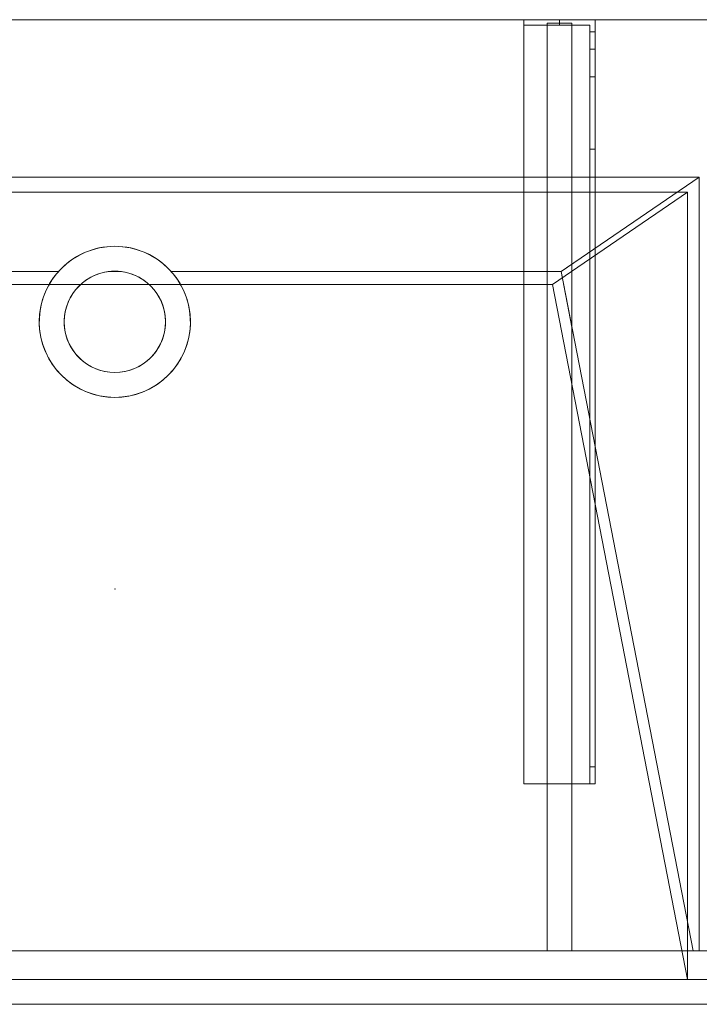
# Model space of a CAD drawing. Units: millimetres. Extents: x -856 to 700, y -554 to 0.
# Drawn here: x -53 to 329, y -554 to 0 of the extents above; entities that cross this region are included whole.
import ezdxf
from ezdxf.lldxf.tags import DXFTag

# ---------------------------------------------------------------- set-up
doc = ezdxf.new("R2010")
doc.units = ezdxf.units.MM
for name, color, linetype, true_color in [('2', 7, 'Continuous', 0xffffff), ('ORTHO$10', 7, 'Continuous', 0xffffff), ('ORTHO$7', 7, 'Continuous', 0xffffff), ('VERASE001I108$0000', 7, 'Continuous', 0xffffff), ('VERASE001I109$0000', 7, 'Continuous', 0xffffff), ('VERASE001I11$0001', 7, 'Continuous', 0xffffff), ('VERASE001I110$0000', 7, 'Continuous', 0xffffff), ('VERASE001I111$0000', 7, 'Continuous', 0xffffff), ('VERASE001I112$0000', 7, 'Continuous', 0xffffff), ('VERASE001I113$0000', 7, 'Continuous', 0xffffff), ('VERASE001I114$0000', 7, 'Continuous', 0xffffff), ('VERASE001I115$0000', 7, 'Continuous', 0xffffff), ('VERASE001I116$0100', 7, 'Continuous', 0xffffff), ('VERASE001I117$0000', 7, 'Continuous', 0xffffff), ('VERASE001I118$0000', 7, 'Continuous', 0xffffff), ('VERASE001I119$0000', 7, 'Continuous', 0xffffff), ('VERASE001I12$0000', 7, 'Continuous', 0xffffff), ('VERASE001I120$0000', 7, 'Continuous', 0xffffff), ('VERASE001I121$0000', 7, 'Continuous', 0xffffff), ('VERASE001I122$0000', 7, 'Continuous', 0xffffff), ('VERASE001I123$0000', 7, 'Continuous', 0xffffff), ('VERASE001I124$0100', 7, 'Continuous', 0xffffff), ('VERASE001I125$0000', 7, 'Continuous', 0xffffff), ('VERASE001I126$0000', 7, 'Continuous', 0xffffff), ('VERASE001I127$0000', 7, 'Continuous', 0xffffff), ('VERASE001I128$0000', 7, 'Continuous', 0xffffff), ('VERASE001I13$0000', 7, 'Continuous', 0xffffff), ('VERASE001I14$0001', 7, 'Continuous', 0xffffff), ('VERASE001I140$0000', 7, 'Continuous', 0xffffff), ('VERASE001I141$0000', 7, 'Continuous', 0xffffff), ('VERASE001I142$0000', 7, 'Continuous', 0xffffff), ('VERASE001I143$0000', 7, 'Continuous', 0xffffff), ('VERASE001I144$0000', 7, 'Continuous', 0xffffff), ('VERASE001I145$0000', 7, 'Continuous', 0xffffff), ('VERASE001I146$0000', 7, 'Continuous', 0xffffff), ('VERASE001I147$0000', 7, 'Continuous', 0xffffff), ('VERASE001I148$0000', 7, 'Continuous', 0xffffff), ('VERASE001I149$0100', 7, 'Continuous', 0xffffff), ('VERASE001I150$0000', 7, 'Continuous', 0xffffff), ('VERASE001I154$0000', 7, 'Continuous', 0xffffff), ('VERASE001I155$0000', 7, 'Continuous', 0xffffff), ('VERASE001I156$0000', 7, 'Continuous', 0xffffff), ('VERASE001I17$0001', 7, 'Continuous', 0xffffff), ('VERASE001I18$0000', 7, 'Continuous', 0xffffff), ('VERASE001I22$0000', 7, 'Continuous', 0xffffff), ('VERASE001I235$0000', 7, 'Continuous', 0xffffff), ('VERASE001I236$0000', 7, 'Continuous', 0xffffff), ('VERASE001I24$0100', 7, 'Continuous', 0xffffff), ('VERASE001I25$0000', 7, 'Continuous', 0xffffff), ('VERASE001I26$0000', 7, 'Continuous', 0xffffff), ('VERASE001I263$0100', 7, 'Continuous', 0xffffff), ('VERASE001I264$0000', 7, 'Continuous', 0xffffff), ('VERASE001I265$0000', 7, 'Continuous', 0xffffff), ('VERASE001I266$0000', 7, 'Continuous', 0xffffff), ('VERASE001I267$0000', 7, 'Continuous', 0xffffff), ('VERASE001I268$0000', 7, 'Continuous', 0xffffff), ('VERASE001I269$0100', 7, 'Continuous', 0xffffff), ('VERASE001I27$0000', 7, 'Continuous', 0xffffff), ('VERASE001I270$0000', 7, 'Continuous', 0xffffff), ('VERASE001I271$0000', 7, 'Continuous', 0xffffff), ('VERASE001I272$0000', 7, 'Continuous', 0xffffff), ('VERASE001I273$0100', 7, 'Continuous', 0xffffff), ('VERASE001I274$0000', 7, 'Continuous', 0xffffff), ('VERASE001I275$0000', 7, 'Continuous', 0xffffff), ('VERASE001I276$0100', 7, 'Continuous', 0xffffff), ('VERASE001I277$0000', 7, 'Continuous', 0xffffff), ('VERASE001I278$0000', 7, 'Continuous', 0xffffff), ('VERASE001I279$0000', 7, 'Continuous', 0xffffff), ('VERASE001I280$0000', 7, 'Continuous', 0xffffff), ('VERASE001I281$0000', 7, 'Continuous', 0xffffff), ('VERASE001I282$0000', 7, 'Continuous', 0xffffff), ('VERASE001I283$0000', 7, 'Continuous', 0xffffff), ('VERASE001I284$0000', 7, 'Continuous', 0xffffff), ('VERASE001I285$0000', 7, 'Continuous', 0xffffff), ('VERASE001I286$0000', 7, 'Continuous', 0xffffff), ('VERASE001I287$0000', 7, 'Continuous', 0xffffff), ('VERASE001I288$0000', 7, 'Continuous', 0xffffff), ('VERASE001I31$0000', 7, 'Continuous', 0xffffff), ('VERASE001I310$0000', 7, 'Continuous', 0xffffff), ('VERASE001I311$0000', 7, 'Continuous', 0xffffff), ('VERASE001I34$0100', 7, 'Continuous', 0xffffff), ('VERASE001I36$0000', 7, 'Continuous', 0xffffff), ('VERASE001I37$0000', 7, 'Continuous', 0xffffff), ('VERASE001I38$0110', 7, 'Continuous', 0xffffff), ('VERASE001I39$0000', 7, 'Continuous', 0xffffff), ('VERASE001I4$0000', 7, 'Continuous', 0xffffff), ('VERASE001I40$0000', 7, 'Continuous', 0xffffff), ('VERASE001I41$0000', 7, 'Continuous', 0xffffff), ('VERASE001I42$0000', 7, 'Continuous', 0xffffff), ('VERASE001I43$0000', 7, 'Continuous', 0xffffff), ('VERASE001I44$0000', 7, 'Continuous', 0xffffff), ('VERASE001I81$0000', 7, 'Continuous', 0xffffff), ('VERASE001I83$0000', 7, 'Continuous', 0xffffff), ('VERASE001I84$0000', 7, 'Continuous', 0xffffff), ('VERASE001I85$0000', 7, 'Continuous', 0xffffff), ('VERASE001I9$0000', 7, 'Continuous', 0xffffff), ('VMODIFIED001I11$0100', 7, 'Continuous', 0xffffff), ('VMODIFIED001I11$1000', 7, 'Continuous', 0xffffff), ('VMODIFIED001I110$0100', 7, 'Continuous', 0xffffff), ('VMODIFIED001I113$0100', 7, 'Continuous', 0xffffff), ('VMODIFIED001I115$0100', 7, 'Continuous', 0xffffff), ('VMODIFIED001I119$0100', 7, 'Continuous', 0xffffff), ('VMODIFIED001I12$0001', 7, 'Continuous', 0xffffff), ('VMODIFIED001I12$1000', 7, 'Continuous', 0xffffff), ('VMODIFIED001I126$0100', 7, 'Continuous', 0xffffff), ('VMODIFIED001I128$0100', 7, 'Continuous', 0xffffff), ('VMODIFIED001I13$0100', 7, 'Continuous', 0xffffff), ('VMODIFIED001I14$1000', 7, 'Continuous', 0xffffff), ('VMODIFIED001I140$0100', 7, 'Continuous', 0xffffff), ('VMODIFIED001I141$0100', 7, 'Continuous', 0xffffff), ('VMODIFIED001I17$0100', 7, 'Continuous', 0xffffff), ('VMODIFIED001I17$1000', 7, 'Continuous', 0xffffff), ('VMODIFIED001I18$0001', 7, 'Continuous', 0xffffff), ('VMODIFIED001I18$1000', 7, 'Continuous', 0xffffff), ('VMODIFIED001I22$0100', 7, 'Continuous', 0xffffff), ('VMODIFIED001I235$0100', 7, 'Continuous', 0xffffff), ('VMODIFIED001I236$0100', 7, 'Continuous', 0xffffff), ('VMODIFIED001I26$0100', 7, 'Continuous', 0xffffff), ('VMODIFIED001I264$0100', 7, 'Continuous', 0xffffff), ('VMODIFIED001I265$0100', 7, 'Continuous', 0xffffff), ('VMODIFIED001I266$0100', 7, 'Continuous', 0xffffff), ('VMODIFIED001I268$0100', 7, 'Continuous', 0xffffff), ('VMODIFIED001I27$0100', 7, 'Continuous', 0xffffff), ('VMODIFIED001I271$0100', 7, 'Continuous', 0xffffff), ('VMODIFIED001I272$0100', 7, 'Continuous', 0xffffff), ('VMODIFIED001I275$0100', 7, 'Continuous', 0xffffff), ('VMODIFIED001I277$0100', 7, 'Continuous', 0xffffff), ('VMODIFIED001I278$0100', 7, 'Continuous', 0xffffff), ('VMODIFIED001I279$0100', 7, 'Continuous', 0xffffff), ('VMODIFIED001I280$0100', 7, 'Continuous', 0xffffff), ('VMODIFIED001I281$0100', 7, 'Continuous', 0xffffff), ('VMODIFIED001I282$0100', 7, 'Continuous', 0xffffff), ('VMODIFIED001I284$0100', 7, 'Continuous', 0xffffff), ('VMODIFIED001I286$0100', 7, 'Continuous', 0xffffff), ('VMODIFIED001I287$0100', 7, 'Continuous', 0xffffff), ('VMODIFIED001I288$0100', 7, 'Continuous', 0xffffff), ('VMODIFIED001I310$0100', 7, 'Continuous', 0xffffff), ('VMODIFIED001I37$0100', 7, 'Continuous', 0xffffff), ('VMODIFIED001I4$0001', 7, 'Continuous', 0xffffff), ('VMODIFIED001I4$1000', 7, 'Continuous', 0xffffff), ('VMODIFIED001I40$0100', 7, 'Continuous', 0xffffff), ('VMODIFIED001I41$0100', 7, 'Continuous', 0xffffff), ('VMODIFIED001I42$0100', 7, 'Continuous', 0xffffff), ('VMODIFIED001I43$0100', 7, 'Continuous', 0xffffff), ('VMODIFIED001I44$0100', 7, 'Continuous', 0xffffff), ('VMODIFIED001I83$0001', 7, 'Continuous', 0xffffff), ('VMODIFIED001I83$1000', 7, 'Continuous', 0xffffff), ('VMODIFIED001I84$0001', 7, 'Continuous', 0xffffff), ('VMODIFIED001I84$0100', 7, 'Continuous', 0xffffff), ('VMODIFIED001I84$1000', 7, 'Continuous', 0xffffff), ('VMODIFIED001I85$0001', 7, 'Continuous', 0xffffff), ('VMODIFIED001I85$0100', 7, 'Continuous', 0xffffff), ('VMODIFIED001I9$0100', 7, 'Continuous', 0xffffff)]:
    doc.layers.add(name, color=color, linetype=linetype, true_color=true_color)
tags = doc.linetypes.add('DASHED', pattern=[25.72, 12.86, -12.86]).pattern_tags.tags
tags[6:7] = [DXFTag(74, 4), DXFTag(75, 0), DXFTag(340, '0'), DXFTag(46, 0.0), DXFTag(50, 0.0), DXFTag(44, 0.0), DXFTag(45, 0.0)]
tags[4:5] = [DXFTag(74, 4), DXFTag(75, 0), DXFTag(340, '0'), DXFTag(46, 0.0), DXFTag(50, 0.0), DXFTag(44, 0.0), DXFTag(45, 0.0)]

msp = doc.modelspace()

# ---------------------------------------------------------------- linework, layer by layer
at = {"layer": '2', "color": 172, "linetype": 'Continuous', "lineweight": 18}
msp.add_point((0, -320.36, -37.88), dxfattribs=at)
at = {"layer": 'ORTHO$10', "color": 13, "linetype": 'DASHED', "lineweight": 13}
for p, q in [((-42.5, -170, -88.22), (-42.5, -170, -130)), ((-28.5, -170, -88.22), (-28.5, -170, -130)), ((28.5, -170, -130), (28.5, -170, -88.22)), ((42.5, -170, -130), (42.5, -170, -88.22))]:
    msp.add_line(p, q, dxfattribs=at)
at = {"layer": 'ORTHO$7', "color": 252, "linetype": 'Continuous', "lineweight": 18}
for p, q in [((250, -3, -255.5), (250, 0, -255.5)), ((250, 0, -266.5), (250, -3, -266.5)), ((250, -3, -155.5), (250, 0, -155.5)), ((250, 0, -166.5), (250, -3, -166.5)), ((250, -3, -190.5), (250, 0, -190.5)), ((250, 0, -201.5), (250, -3, -201.5))]:
    msp.add_line(p, q, dxfattribs=at)
at = {"layer": 'ORTHO$7', "color": 13, "linetype": 'DASHED', "lineweight": 13}
for p, q in [((0, -127.5, -72.89), (0, -127.5, -130)), ((0, -141.5, -93.35), (0, -141.5, -130)), ((0, -198.5, -130), (0, -198.5, -82.68)), ((0, -212.5, -130), (0, -212.5, -79.96))]:
    msp.add_line(p, q, dxfattribs=at)
at = {"layer": 'VERASE001I108$0000', "color": 252, "linetype": 'Continuous', "lineweight": 18}
msp.add_line((243, -2, -131), (243, -2, -16), dxfattribs=at)
at = {"layer": 'VERASE001I109$0000', "color": 252, "linetype": 'Continuous', "lineweight": 18}
msp.add_line((243, -2, -131), (243, -524, -131), dxfattribs=at)
at = {"layer": 'VERASE001I11$0001', "color": 9, "linetype": 'Continuous', "lineweight": 18}
msp.add_line((246, -149.01, -76), (-246, -149.01, -76), dxfattribs=at)
at = {"layer": 'VERASE001I110$0000', "color": 252, "linetype": 'Continuous', "lineweight": 18}
msp.add_line((243, -524, -131), (243, -524, -19.41), dxfattribs=at)
at = {"layer": 'VERASE001I111$0000', "color": 252, "linetype": 'Continuous', "lineweight": 18}
msp.add_line((257, -2, -131), (257, -2, -16), dxfattribs=at)
at = {"layer": 'VERASE001I112$0000', "color": 252, "linetype": 'Continuous', "lineweight": 18}
msp.add_line((257, -2, -131), (257, -524, -131), dxfattribs=at)
at = {"layer": 'VERASE001I113$0000', "color": 252, "linetype": 'Continuous', "lineweight": 18}
msp.add_line((257, -524, -131), (257, -524, -19.41), dxfattribs=at)
at = {"layer": 'VERASE001I114$0000', "color": 252, "linetype": 'Continuous', "lineweight": 18}
msp.add_line((243, -2, -131), (257, -2, -131), dxfattribs=at)
at = {"layer": 'VERASE001I115$0000', "color": 252, "linetype": 'Continuous', "lineweight": 18}
msp.add_line((243, -524, -131), (257, -524, -131), dxfattribs=at)
at = {"layer": 'VERASE001I116$0100', "color": 252, "linetype": 'Continuous', "lineweight": 18}
msp.add_line((243, -88.56, -16), (243, -141.75, -93.71), dxfattribs=at)
at = {"layer": 'VERASE001I117$0000', "color": 252, "linetype": 'Continuous', "lineweight": 18}
msp.add_line((243, -141.75, -93.71), (243, -524, -19.41), dxfattribs=at)
at = {"layer": 'VERASE001I118$0000', "color": 252, "linetype": 'Continuous', "lineweight": 18}
msp.add_line((243, -88.56, -16), (243, -2, -16), dxfattribs=at)
at = {"layer": 'VERASE001I119$0000', "color": 252, "linetype": 'Continuous', "lineweight": 18}
msp.add_line((243, -524, -19.41), (257, -524, -19.41), dxfattribs=at)
at = {"layer": 'VERASE001I12$0000', "color": 9, "linetype": 'Continuous', "lineweight": 18}
msp.add_line((322, -97), (-322, -97), dxfattribs=at)
at = {"layer": 'VERASE001I120$0000', "color": 252, "linetype": 'Continuous', "lineweight": 18}
msp.add_line((243, -2, -16), (257, -2, -16), dxfattribs=at)
at = {"layer": 'VERASE001I121$0000', "color": 252, "linetype": 'Continuous', "lineweight": 18}
msp.add_line((257, -173.05, -87.63), (257, -524, -19.41), dxfattribs=at)
at = {"layer": 'VERASE001I122$0000', "color": 252, "linetype": 'Continuous', "lineweight": 18}
msp.add_line((257, -137.58, -87.63), (257, -173.05, -87.63), dxfattribs=at)
at = {"layer": 'VERASE001I123$0000', "color": 252, "linetype": 'Continuous', "lineweight": 18}
msp.add_line((257, -88.56, -16), (257, -2, -16), dxfattribs=at)
at = {"layer": 'VERASE001I124$0100', "color": 252, "linetype": 'Continuous', "lineweight": 18}
msp.add_line((257, -88.56, -16), (257, -137.58, -87.63), dxfattribs=at)
at = {"layer": 'VERASE001I125$0000', "color": 252, "linetype": 'Continuous', "lineweight": 18}
msp.add_line((250.92, -141.75, -93.71), (257, -173.05, -87.63), dxfattribs=at)
at = {"layer": 'VERASE001I126$0000', "color": 252, "linetype": 'Continuous', "lineweight": 18}
msp.add_line((243, -88.56, -16), (257, -88.56, -16), dxfattribs=at)
at = {"layer": 'VERASE001I127$0000', "color": 252, "linetype": 'Continuous', "lineweight": 18}
msp.add_line((257, -137.58, -87.63), (250.92, -141.75, -93.71), dxfattribs=at)
at = {"layer": 'VERASE001I128$0000', "color": 252, "linetype": 'Continuous', "lineweight": 18}
msp.add_line((243, -141.75, -93.71), (250.92, -141.75, -93.71), dxfattribs=at)
at = {"layer": 'VERASE001I13$0000', "color": 9, "linetype": 'Continuous', "lineweight": 18}
msp.add_line((322, -540), (-322, -540), dxfattribs=at)
at = {"layer": 'VERASE001I14$0001', "color": 9, "linetype": 'Continuous', "lineweight": 18}
msp.add_line((322, -540), (322, -97), dxfattribs=at)
at = {"layer": 'VERASE001I140$0000', "color": 252, "linetype": 'Continuous', "lineweight": 18}
msp.add_line((230, -430, -134), (230, -430, -131), dxfattribs=at)
at = {"layer": 'VERASE001I141$0000', "color": 252, "linetype": 'Continuous', "lineweight": 18}
msp.add_line((270, -430, -151.34), (270, -430, -131), dxfattribs=at)
at = {"layer": 'VERASE001I142$0000', "color": 252, "linetype": 'Continuous', "lineweight": 18}
msp.add_line((270, 0, -296), (270, 0, -131), dxfattribs=at)
at = {"layer": 'VERASE001I143$0000', "color": 252, "linetype": 'Continuous', "lineweight": 18}
msp.add_line((230, 0, -296), (230, 0, -131), dxfattribs=at)
at = {"layer": 'VERASE001I144$0000', "color": 252, "linetype": 'Continuous', "lineweight": 18}
msp.add_line((270, 0, -296), (230, 0, -296), dxfattribs=at)
at = {"layer": 'VERASE001I145$0000', "color": 252, "linetype": 'Continuous', "lineweight": 18}
msp.add_line((270, -6.76, -296), (270, 0, -296), dxfattribs=at)
at = {"layer": 'VERASE001I146$0000', "color": 252, "linetype": 'Continuous', "lineweight": 18}
msp.add_line((230, 0, -296), (230, -3, -296), dxfattribs=at)
at = {"layer": 'VERASE001I147$0000', "color": 252, "linetype": 'Continuous', "lineweight": 18}
msp.add_line((270, 0, -131), (230, 0, -131), dxfattribs=at)
at = {"layer": 'VERASE001I148$0000', "color": 252, "linetype": 'Continuous', "lineweight": 18}
msp.add_line((270, -430, -131), (270, 0, -131), dxfattribs=at)
at = {"layer": 'VERASE001I149$0100', "color": 252, "linetype": 'Continuous', "lineweight": 18}
msp.add_line((230, -430, -131), (270, -430, -131), dxfattribs=at)
at = {"layer": 'VERASE001I150$0000', "color": 252, "linetype": 'Continuous', "lineweight": 18}
msp.add_line((230, 0, -131), (230, -430, -131), dxfattribs=at)
at = {"layer": 'VERASE001I154$0000', "color": 252, "linetype": 'Continuous', "lineweight": 18, "extrusion": (0, 1, 0)}
msp.add_circle((-250, -161), 5.5, dxfattribs=at)
at = {"layer": 'VERASE001I155$0000', "color": 252, "linetype": 'Continuous', "lineweight": 18, "extrusion": (0, 1, 0)}
msp.add_circle((-250, -196), 5.5, dxfattribs=at)
at = {"layer": 'VERASE001I156$0000', "color": 252, "linetype": 'Continuous', "lineweight": 18, "extrusion": (0, 1, 0)}
msp.add_circle((-250, -261), 5.5, dxfattribs=at)
at = {"layer": 'VERASE001I17$0001', "color": 9, "linetype": 'Continuous', "lineweight": 18}
msp.add_line((246, -149.01, -76), (322, -540), dxfattribs=at)
at = {"layer": 'VERASE001I18$0000', "color": 9, "linetype": 'Continuous', "lineweight": 18}
msp.add_line((322, -97), (246, -149.01, -76), dxfattribs=at)
at = {"layer": 'VERASE001I22$0000', "color": 9, "linetype": 'Continuous', "lineweight": 18}
msp.add_line((250.92, -141.75, -93.71), (325.22, -524, -19.41), dxfattribs=at)
at = {"layer": 'VERASE001I235$0000', "color": 252, "linetype": 'Continuous', "lineweight": 18}
msp.add_line((270, -420.35, -161.34), (270, -72.77, -173.47), dxfattribs=at)
at = {"layer": 'VERASE001I236$0000', "color": 252, "linetype": 'Continuous', "lineweight": 18}
msp.add_line((270, -16.57, -287.91), (270, -32.06, -208.24), dxfattribs=at)
at = {"layer": 'VERASE001I24$0100', "color": 9, "linetype": 'Continuous', "lineweight": 18}
msp.add_line((328.63, -88.56, -16), (-328.63, -88.56, -16), dxfattribs=at)
at = {"layer": 'VERASE001I25$0000', "color": 9, "linetype": 'Continuous', "lineweight": 18}
msp.add_line((328.63, -524, -16), (328.63, -88.56, -16), dxfattribs=at)
at = {"layer": 'VERASE001I26$0000', "color": 9, "linetype": 'Continuous', "lineweight": 18}
msp.add_line((328.63, -524, -16), (325.22, -524, -19.41), dxfattribs=at)
at = {"layer": 'VERASE001I263$0100', "color": 252, "linetype": 'Continuous', "lineweight": 18}
msp.add_line((230, -3, -296), (230, -3, -134), dxfattribs=at)
at = {"layer": 'VERASE001I264$0000', "color": 252, "linetype": 'Continuous', "lineweight": 18, "extrusion": (0, 1, 0)}
msp.add_circle((-250, -261, -3), 5.5, dxfattribs=at)
at = {"layer": 'VERASE001I265$0000', "color": 252, "linetype": 'Continuous', "lineweight": 18}
msp.add_line((267, -420.35, -161.34), (270, -420.35, -161.34), dxfattribs=at)
at = {"layer": 'VERASE001I266$0000', "color": 252, "linetype": 'Continuous', "lineweight": 18}
msp.add_line((270, -430, -151.34), (267, -430, -151.34), dxfattribs=at)
at = {"layer": 'VERASE001I267$0000', "color": 252, "linetype": 'Continuous', "lineweight": 18}
msp.add_line((267, -3, -296), (267, -3, -134), dxfattribs=at)
at = {"layer": 'VERASE001I268$0000', "color": 252, "linetype": 'Continuous', "lineweight": 18}
msp.add_line((267, -32.06, -208.24), (270, -32.06, -208.24), dxfattribs=at)
at = {"layer": 'VERASE001I269$0100', "color": 252, "linetype": 'Continuous', "lineweight": 18, "extrusion": (-1, 0, 0)}
msp.add_arc((420, -151.34, -270), 10, 272, 0, dxfattribs=at)
at = {"layer": 'VERASE001I27$0000', "color": 9, "linetype": 'Continuous', "lineweight": 18}
msp.add_line((-31.75, -141.75, -93.71), (-250.92, -141.75, -93.71), dxfattribs=at)
at = {"layer": 'VERASE001I270$0000', "color": 252, "linetype": 'Continuous', "lineweight": 18}
msp.add_line((267, -6.76, -296), (267, -3, -296), dxfattribs=at)
at = {"layer": 'VERASE001I271$0000', "color": 252, "linetype": 'Continuous', "lineweight": 18, "extrusion": (1, 0, 0)}
msp.add_arc((-6.76, -286, 267), 10, 191, 270, dxfattribs=at)
at = {"layer": 'VERASE001I272$0000', "color": 252, "linetype": 'Continuous', "lineweight": 18, "extrusion": (-1, 0, 0)}
msp.add_arc((6.76, -286, -270), 10, 270, 349, dxfattribs=at)
at = {"layer": 'VERASE001I273$0100', "color": 252, "linetype": 'Continuous', "lineweight": 18, "extrusion": (1, 0, 0)}
msp.add_arc((-420, -151.34, 267), 10, 180, 268, dxfattribs=at)
at = {"layer": 'VERASE001I274$0000', "color": 252, "linetype": 'Continuous', "lineweight": 18}
msp.add_line((267, -3, -134), (230, -3, -134), dxfattribs=at)
at = {"layer": 'VERASE001I275$0000', "color": 252, "linetype": 'Continuous', "lineweight": 18}
msp.add_line((270, -72.77, -173.47), (267, -72.77, -173.47), dxfattribs=at)
at = {"layer": 'VERASE001I276$0100', "color": 252, "linetype": 'Continuous', "lineweight": 18, "extrusion": (0, 1, 0)}
msp.add_circle((-250, -161, -3), 5.5, dxfattribs=at)
at = {"layer": 'VERASE001I277$0000', "color": 252, "linetype": 'Continuous', "lineweight": 18, "extrusion": (-1, 0, 0)}
msp.add_arc((74.27, -216.45, -267), 43, 92, 169, dxfattribs=at)
at = {"layer": 'VERASE001I278$0000', "color": 252, "linetype": 'Continuous', "lineweight": 18}
msp.add_line((270, -16.57, -287.91), (267, -16.57, -287.91), dxfattribs=at)
at = {"layer": 'VERASE001I279$0000', "color": 252, "linetype": 'Continuous', "lineweight": 18, "extrusion": (0, 1, 0)}
msp.add_circle((-250, -196, -3), 5.5, dxfattribs=at)
at = {"layer": 'VERASE001I280$0000', "color": 252, "linetype": 'Continuous', "lineweight": 18}
msp.add_line((267, -3, -296), (230, -3, -296), dxfattribs=at)
at = {"layer": 'VERASE001I281$0000', "color": 252, "linetype": 'Continuous', "lineweight": 18}
msp.add_line((267, -16.57, -287.91), (267, -32.06, -208.24), dxfattribs=at)
at = {"layer": 'VERASE001I282$0000', "color": 252, "linetype": 'Continuous', "lineweight": 18}
msp.add_line((267, -420.35, -161.34), (267, -72.77, -173.47), dxfattribs=at)
at = {"layer": 'VERASE001I283$0000', "color": 252, "linetype": 'Continuous', "lineweight": 18}
msp.add_line((267, -430, -134), (267, -3, -134), dxfattribs=at)
at = {"layer": 'VERASE001I284$0000', "color": 252, "linetype": 'Continuous', "lineweight": 18}
msp.add_line((230, -430, -134), (267, -430, -134), dxfattribs=at)
at = {"layer": 'VERASE001I285$0000', "color": 252, "linetype": 'Continuous', "lineweight": 18}
msp.add_line((230, -3, -134), (230, -430, -134), dxfattribs=at)
at = {"layer": 'VERASE001I286$0000', "color": 252, "linetype": 'Continuous', "lineweight": 18}
msp.add_line((267, -6.76, -296), (270, -6.76, -296), dxfattribs=at)
at = {"layer": 'VERASE001I287$0000', "color": 252, "linetype": 'Continuous', "lineweight": 18, "extrusion": (1, 0, 0)}
msp.add_arc((-74.27, -216.45, 270), 43, 11, 88, dxfattribs=at)
at = {"layer": 'VERASE001I288$0000', "color": 252, "linetype": 'Continuous', "lineweight": 18}
msp.add_line((267, -430, -151.34), (267, -430, -134), dxfattribs=at)
at = {"layer": 'VERASE001I31$0000', "color": 9, "linetype": 'Continuous', "lineweight": 18}
msp.add_line((328.63, -88.56, -16), (250.92, -141.75, -93.71), dxfattribs=at)
at = {"layer": 'VERASE001I310$0000', "color": 9, "linetype": 'Continuous', "lineweight": 18}
msp.add_line((-700, -540, -80), (700, -540, -80), dxfattribs=at)
at = {"layer": 'VERASE001I311$0000', "color": 9, "linetype": 'Continuous', "lineweight": 18}
msp.add_line((-700, -524, -80), (700, -524, -80), dxfattribs=at)
at = {"layer": 'VERASE001I34$0100', "color": 9, "linetype": 'Continuous', "lineweight": 18}
msp.add_line((325.22, -524, -19.41), (-325.22, -524, -19.41), dxfattribs=at)
at = {"layer": 'VERASE001I36$0000', "color": 9, "linetype": 'Continuous', "lineweight": 18}
msp.add_line((700, 0, -16), (-700, 0, -16), dxfattribs=at)
at = {"layer": 'VERASE001I37$0000', "color": 9, "linetype": 'Continuous', "lineweight": 18}
msp.add_line((3.75, -141.75, -93.71), (-3.75, -141.75, -93.71), dxfattribs=at)
at = {"layer": 'VERASE001I38$0110', "color": 9, "linetype": 'Continuous', "lineweight": 18, "extrusion": (0, 0, -1)}
msp.add_circle((0, -170, 130), 42.5, dxfattribs=at)
at = {"layer": 'VERASE001I39$0000', "color": 9, "linetype": 'Continuous', "lineweight": 18, "extrusion": (0, 0, -1)}
msp.add_circle((0, -170, 130), 28.5, dxfattribs=at)
at = {"layer": 'VERASE001I4$0000', "color": 9, "linetype": 'Continuous', "lineweight": 18}
msp.add_line((700, 0), (-700, 0), dxfattribs=at)
at = {"layer": 'VERASE001I40$0000', "color": 9, "linetype": 'Continuous', "lineweight": 18, "extrusion": (0, -0.825237, 0.564787)}
msp.add_ellipse((0, -170, -134.99), major_axis=(0, -28.5, -41.64), ratio=0.564787, start_param=3.009722, end_param=3.273463, dxfattribs=at)
at = {"layer": 'VERASE001I41$0000', "color": 9, "linetype": 'Continuous', "lineweight": 18, "extrusion": (0, -0.825237, 0.564787)}
msp.add_ellipse((0, -170, -134.99), major_axis=(0, -42.5, -62.1), ratio=0.564787, start_param=2.297977, end_param=3.985208, dxfattribs=at)
at = {"layer": 'VERASE001I42$0000', "color": 9, "linetype": 'Continuous', "lineweight": 18, "extrusion": (0, 0.190809, 0.981627)}
msp.add_ellipse((0, -170, -88.22), major_axis=(0, 28.5, -5.54), ratio=0.981627, start_param=0.13187, end_param=6.151315, dxfattribs=at)
at = {"layer": 'VERASE001I43$0000', "color": 9, "linetype": 'Continuous', "lineweight": 18, "extrusion": (0, 0.190809, 0.981627)}
msp.add_ellipse((0, -170, -88.22), major_axis=(0, 42.5, -8.26), ratio=0.981627, start_param=0.843616, end_param=5.43957, dxfattribs=at)
at = {"layer": 'VERASE001I44$0000', "color": 9, "linetype": 'Continuous', "lineweight": 18}
msp.add_line((250.92, -141.75, -93.71), (31.75, -141.75, -93.71), dxfattribs=at)
at = {"layer": 'VERASE001I81$0000', "color": 9, "linetype": 'Continuous', "lineweight": 18}
msp.add_line((-700, -540, -160), (700, -540, -160), dxfattribs=at)
at = {"layer": 'VERASE001I83$0000', "color": 9, "linetype": 'Continuous', "lineweight": 18}
msp.add_line((-700, -540, 8), (700, -540, 8), dxfattribs=at)
at = {"layer": 'VERASE001I84$0000', "color": 9, "linetype": 'Continuous', "lineweight": 18}
msp.add_line((-700, -554, 8), (700, -554, 8), dxfattribs=at)
at = {"layer": 'VERASE001I85$0000', "color": 9, "linetype": 'Continuous', "lineweight": 18}
msp.add_line((-700, -554, -160), (700, -554, -160), dxfattribs=at)
at = {"layer": 'VERASE001I9$0000', "color": 9, "linetype": 'Continuous', "lineweight": 18}
msp.add_line((322, -540), (700, -540), dxfattribs=at)
at = {"layer": 'VMODIFIED001I11$0100', "color": 13, "linetype": 'DASHED', "lineweight": 13}
msp.add_line((246, -149.01, -76), (-246, -149.01, -76), dxfattribs=at)
at = {"layer": 'VMODIFIED001I11$1000', "color": 9, "linetype": 'Continuous', "lineweight": 18}
msp.add_line((246, -149.01, -76), (-246, -149.01, -76), dxfattribs=at)
at = {"layer": 'VMODIFIED001I110$0100', "color": 13, "linetype": 'DASHED', "lineweight": 13}
msp.add_line((243, -524, -131), (243, -524, -19.41), dxfattribs=at)
at = {"layer": 'VMODIFIED001I113$0100', "color": 13, "linetype": 'DASHED', "lineweight": 13}
msp.add_line((257, -524, -131), (257, -524, -19.41), dxfattribs=at)
at = {"layer": 'VMODIFIED001I115$0100', "color": 13, "linetype": 'DASHED', "lineweight": 13}
msp.add_line((243, -524, -131), (257, -524, -131), dxfattribs=at)
at = {"layer": 'VMODIFIED001I119$0100', "color": 13, "linetype": 'DASHED', "lineweight": 13}
msp.add_line((243, -524, -19.41), (257, -524, -19.41), dxfattribs=at)
at = {"layer": 'VMODIFIED001I12$0001', "color": 9, "linetype": 'Continuous', "lineweight": 18}
msp.add_line((322, -97), (-322, -97), dxfattribs=at)
at = {"layer": 'VMODIFIED001I12$1000', "color": 9, "linetype": 'Continuous', "lineweight": 18}
msp.add_line((322, -97), (-322, -97), dxfattribs=at)
at = {"layer": 'VMODIFIED001I126$0100', "color": 13, "linetype": 'DASHED', "lineweight": 13}
msp.add_line((243, -88.56, -16), (257, -88.56, -16), dxfattribs=at)
at = {"layer": 'VMODIFIED001I128$0100', "color": 13, "linetype": 'DASHED', "lineweight": 13}
msp.add_line((243, -141.75, -93.71), (250.92, -141.75, -93.71), dxfattribs=at)
at = {"layer": 'VMODIFIED001I13$0100', "color": 13, "linetype": 'DASHED', "lineweight": 13}
msp.add_line((322, -540), (-322, -540), dxfattribs=at)
at = {"layer": 'VMODIFIED001I14$1000', "color": 9, "linetype": 'Continuous', "lineweight": 18}
msp.add_line((322, -540), (322, -97), dxfattribs=at)
at = {"layer": 'VMODIFIED001I140$0100', "color": 13, "linetype": 'DASHED', "lineweight": 13}
msp.add_line((230, -430, -134), (230, -430, -131), dxfattribs=at)
at = {"layer": 'VMODIFIED001I141$0100', "color": 13, "linetype": 'DASHED', "lineweight": 13}
msp.add_line((270, -430, -151.34), (270, -430, -131), dxfattribs=at)
at = {"layer": 'VMODIFIED001I17$0100', "color": 13, "linetype": 'DASHED', "lineweight": 13}
msp.add_line((246, -149.01, -76), (322, -540), dxfattribs=at)
at = {"layer": 'VMODIFIED001I17$1000', "color": 9, "linetype": 'Continuous', "lineweight": 18}
msp.add_line((246, -149.01, -76), (322, -540), dxfattribs=at)
at = {"layer": 'VMODIFIED001I18$0001', "color": 9, "linetype": 'Continuous', "lineweight": 18}
msp.add_line((322, -97), (246, -149.01, -76), dxfattribs=at)
at = {"layer": 'VMODIFIED001I18$1000', "color": 9, "linetype": 'Continuous', "lineweight": 18}
msp.add_line((322, -97), (246, -149.01, -76), dxfattribs=at)
at = {"layer": 'VMODIFIED001I22$0100', "color": 13, "linetype": 'DASHED', "lineweight": 13}
msp.add_line((250.92, -141.75, -93.71), (325.22, -524, -19.41), dxfattribs=at)
at = {"layer": 'VMODIFIED001I235$0100', "color": 9, "linetype": 'Continuous', "lineweight": 18}
msp.add_line((270, -420.35, -161.34), (270, -72.77, -173.47), dxfattribs=at)
at = {"layer": 'VMODIFIED001I236$0100', "color": 9, "linetype": 'Continuous', "lineweight": 18}
msp.add_line((270, -16.57, -287.91), (270, -32.06, -208.24), dxfattribs=at)
at = {"layer": 'VMODIFIED001I26$0100', "color": 13, "linetype": 'DASHED', "lineweight": 13}
msp.add_line((328.63, -524, -16), (325.22, -524, -19.41), dxfattribs=at)
at = {"layer": 'VMODIFIED001I264$0100', "color": 9, "linetype": 'Continuous', "lineweight": 18, "extrusion": (0, 1, 0)}
msp.add_circle((-250, -261, -3), 5.5, dxfattribs=at)
at = {"layer": 'VMODIFIED001I265$0100', "color": 13, "linetype": 'Continuous', "lineweight": 18}
msp.add_line((267, -420.35, -161.34), (270, -420.35, -161.34), dxfattribs=at)
at = {"layer": 'VMODIFIED001I266$0100', "color": 13, "linetype": 'DASHED', "lineweight": 13}
msp.add_line((270, -430, -151.34), (267, -430, -151.34), dxfattribs=at)
at = {"layer": 'VMODIFIED001I268$0100', "color": 13, "linetype": 'Continuous', "lineweight": 18}
msp.add_line((267, -32.06, -208.24), (270, -32.06, -208.24), dxfattribs=at)
at = {"layer": 'VMODIFIED001I27$0100', "color": 13, "linetype": 'DASHED', "lineweight": 13}
msp.add_line((-31.75, -141.75, -93.71), (-250.92, -141.75, -93.71), dxfattribs=at)
at = {"layer": 'VMODIFIED001I271$0100', "color": 9, "linetype": 'Continuous', "lineweight": 18, "extrusion": (1, 0, 0)}
msp.add_arc((-6.76, -286, 267), 10, 191, 270, dxfattribs=at)
at = {"layer": 'VMODIFIED001I272$0100', "color": 9, "linetype": 'Continuous', "lineweight": 18, "extrusion": (-1, 0, 0)}
msp.add_arc((6.76, -286, -270), 10, 270, 349, dxfattribs=at)
at = {"layer": 'VMODIFIED001I275$0100', "color": 13, "linetype": 'Continuous', "lineweight": 18}
msp.add_line((270, -72.77, -173.47), (267, -72.77, -173.47), dxfattribs=at)
at = {"layer": 'VMODIFIED001I277$0100', "color": 9, "linetype": 'Continuous', "lineweight": 18, "extrusion": (-1, 0, 0)}
msp.add_arc((74.27, -216.45, -267), 43, 92, 169, dxfattribs=at)
at = {"layer": 'VMODIFIED001I278$0100', "color": 13, "linetype": 'Continuous', "lineweight": 18}
msp.add_line((270, -16.57, -287.91), (267, -16.57, -287.91), dxfattribs=at)
at = {"layer": 'VMODIFIED001I279$0100', "color": 9, "linetype": 'Continuous', "lineweight": 18, "extrusion": (0, 1, 0)}
msp.add_circle((-250, -196, -3), 5.5, dxfattribs=at)
at = {"layer": 'VMODIFIED001I280$0100', "color": 9, "linetype": 'Continuous', "lineweight": 18}
msp.add_line((267, -3, -296), (230, -3, -296), dxfattribs=at)
at = {"layer": 'VMODIFIED001I281$0100', "color": 9, "linetype": 'Continuous', "lineweight": 18}
msp.add_line((267, -16.57, -287.91), (267, -32.06, -208.24), dxfattribs=at)
at = {"layer": 'VMODIFIED001I282$0100', "color": 9, "linetype": 'Continuous', "lineweight": 18}
msp.add_line((267, -420.35, -161.34), (267, -72.77, -173.47), dxfattribs=at)
at = {"layer": 'VMODIFIED001I284$0100', "color": 13, "linetype": 'DASHED', "lineweight": 13}
msp.add_line((230, -430, -134), (267, -430, -134), dxfattribs=at)
at = {"layer": 'VMODIFIED001I286$0100', "color": 9, "linetype": 'Continuous', "lineweight": 18}
msp.add_line((267, -6.76, -296), (270, -6.76, -296), dxfattribs=at)
at = {"layer": 'VMODIFIED001I287$0100', "color": 9, "linetype": 'Continuous', "lineweight": 18, "extrusion": (1, 0, 0)}
msp.add_arc((-74.27, -216.45, 270), 43, 11, 88, dxfattribs=at)
at = {"layer": 'VMODIFIED001I288$0100', "color": 13, "linetype": 'DASHED', "lineweight": 13}
msp.add_line((267, -430, -151.34), (267, -430, -134), dxfattribs=at)
at = {"layer": 'VMODIFIED001I310$0100', "color": 13, "linetype": 'DASHED', "lineweight": 13}
msp.add_line((-700, -540, -80), (700, -540, -80), dxfattribs=at)
at = {"layer": 'VMODIFIED001I37$0100', "color": 13, "linetype": 'DASHED', "lineweight": 13}
msp.add_line((3.75, -141.75, -93.71), (-3.75, -141.75, -93.71), dxfattribs=at)
at = {"layer": 'VMODIFIED001I4$0001', "color": 9, "linetype": 'Continuous', "lineweight": 18}
msp.add_line((700, 0), (-700, 0), dxfattribs=at)
at = {"layer": 'VMODIFIED001I4$1000', "color": 9, "linetype": 'Continuous', "lineweight": 18}
msp.add_line((700, 0), (-700, 0), dxfattribs=at)
at = {"layer": 'VMODIFIED001I40$0100', "color": 13, "linetype": 'DASHED', "lineweight": 13, "extrusion": (0, -0.825237, 0.564787)}
msp.add_ellipse((0, -170, -134.99), major_axis=(0, -28.5, -41.64), ratio=0.564787, start_param=3.009722, end_param=3.273463, dxfattribs=at)
at = {"layer": 'VMODIFIED001I41$0100', "color": 13, "linetype": 'DASHED', "lineweight": 13, "extrusion": (0, -0.825237, 0.564787)}
msp.add_ellipse((0, -170, -134.99), major_axis=(0, -42.5, -62.1), ratio=0.564787, start_param=2.297977, end_param=3.985208, dxfattribs=at)
at = {"layer": 'VMODIFIED001I42$0100', "color": 13, "linetype": 'DASHED', "lineweight": 13, "extrusion": (0, 0.190809, 0.981627)}
msp.add_ellipse((0, -170, -88.22), major_axis=(0, 28.5, -5.54), ratio=0.981627, start_param=0.13187, end_param=6.151315, dxfattribs=at)
at = {"layer": 'VMODIFIED001I43$0100', "color": 13, "linetype": 'DASHED', "lineweight": 13, "extrusion": (0, 0.190809, 0.981627)}
msp.add_ellipse((0, -170, -88.22), major_axis=(0, 42.5, -8.26), ratio=0.981627, start_param=0.843616, end_param=5.43957, dxfattribs=at)
at = {"layer": 'VMODIFIED001I44$0100', "color": 13, "linetype": 'DASHED', "lineweight": 13}
msp.add_line((250.92, -141.75, -93.71), (31.75, -141.75, -93.71), dxfattribs=at)
at = {"layer": 'VMODIFIED001I83$0001', "color": 9, "linetype": 'Continuous', "lineweight": 18}
msp.add_line((-700, -540, 8), (700, -540, 8), dxfattribs=at)
at = {"layer": 'VMODIFIED001I83$1000', "color": 9, "linetype": 'Continuous', "lineweight": 18}
msp.add_line((-700, -540, 8), (700, -540, 8), dxfattribs=at)
at = {"layer": 'VMODIFIED001I84$0001', "color": 9, "linetype": 'Continuous', "lineweight": 18}
msp.add_line((-700, -554, 8), (700, -554, 8), dxfattribs=at)
at = {"layer": 'VMODIFIED001I84$0100', "color": 9, "linetype": 'Continuous', "lineweight": 18}
msp.add_line((-700, -554, 8), (700, -554, 8), dxfattribs=at)
at = {"layer": 'VMODIFIED001I84$1000', "color": 9, "linetype": 'Continuous', "lineweight": 18}
msp.add_line((-700, -554, 8), (700, -554, 8), dxfattribs=at)
at = {"layer": 'VMODIFIED001I85$0001', "color": 9, "linetype": 'Continuous', "lineweight": 18}
msp.add_line((-700, -554, -160), (700, -554, -160), dxfattribs=at)
at = {"layer": 'VMODIFIED001I85$0100', "color": 9, "linetype": 'Continuous', "lineweight": 18}
msp.add_line((-700, -554, -160), (700, -554, -160), dxfattribs=at)
at = {"layer": 'VMODIFIED001I9$0100', "color": 13, "linetype": 'DASHED', "lineweight": 13}
msp.add_line((322, -540), (700, -540), dxfattribs=at)

doc.saveas('drawing.dxf')
